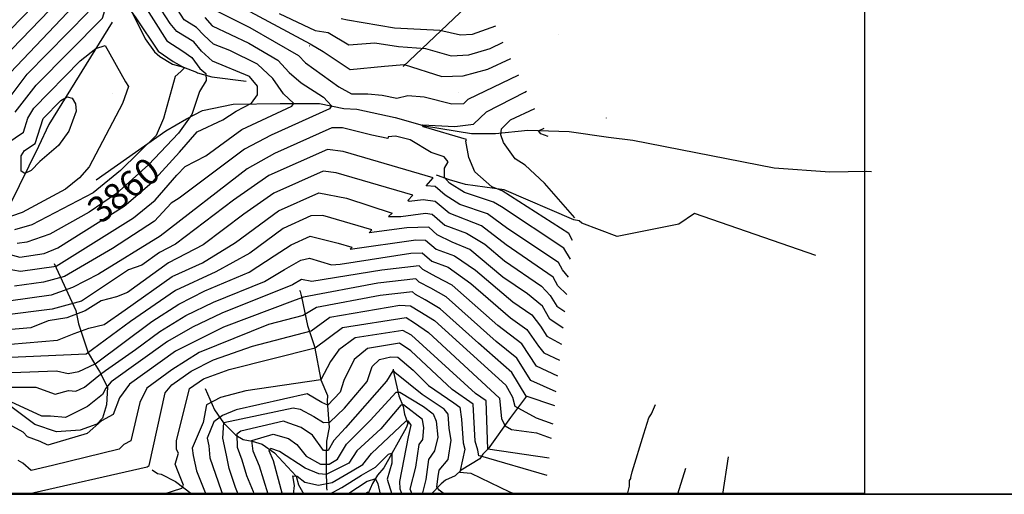
# Model space of a CAD drawing. Extents: x 433906 to 565783, y 858583 to 874049.
# Drawn here: x 518361 to 519116, y 862480 to 862845 of the extents above; entities that cross this region are included whole.
import ezdxf
from ezdxf.enums import TextEntityAlignment as Align

# ---------------------------------------------------------------- set-up
doc = ezdxf.new("R2010")
doc.units = 0
doc.header["$MEASUREMENT"] = 0
doc.layers.get('0').update_dxf_attribs({"linetype": 'CONTINUOUS'})
for name, color, linetype in [('12$0$BORDER', 1, 'CONTINUOUS'), ('12$0$BREAKLINES', 6, 'CONTINUOUS'), ('12$0$C_CONT_TEXT', 1, 'CONTINUOUS'), ('12$0$GRIDPOINTS', 1, 'CONTINUOUS'), ('12$0$INDCONT', 1, 'CONTINUOUS'), ('12$0$INTCONT', 7, 'CONTINUOUS')]:
    doc.layers.add(name, color=color, linetype=linetype)
doc.styles.add('12$0$STANDARD', font='TXT')
picture_1 = doc.add_image_def('image2.tif', size_in_pixel=(2609, 5218))

# ---------------------------------------------------------------- blocks, each defined once
blk = doc.blocks.new('12$0$X')
at = {"color": 0}
for points in [[(-0.01, 0.01), (0.01, -0.01)], [(0.01, 0.01), (-0.01, -0.01)]]:
    blk.add_lwpolyline(points, dxfattribs=at)

msp = doc.modelspace()

# ---------------------------------------------------------------- linework, layer by layer
at = {"layer": '12$0$BORDER'}
for points in [[(515609.344637, 869280.324337, 0), (522409.344637, 869280.324337, 0), (522409.344637, 862480.324337, 0), (515609.344637, 862480.324337, 0), (515609.344637, 869280.324337, 0)], [(515609.344637, 862480.324337, 0), (522409.344637, 862480.324337, 0)]]:
    msp.add_polyline3d(points, dxfattribs=at)
at = {"layer": '12$0$BREAKLINES'}
for points in [[(518431.057863, 862882.364707, 3866.9171), (518456.932297, 862829.756585, 3868.8915), (518463.946632, 862819.811873, 3868.8915), (518468.038031, 862816.233656, 3868.8381), (518477.764244, 862810.494991, 3868.678), (518486.386449, 862808.110379, 3868.1978), (518496.124317, 862804.255462, 3866.01), (518496.124317, 862804.255462, 3865.3696), (518497.107805, 862803.774284, 3865.2629), (518507.980847, 862800.581435, 3863.7154), (518534.27012, 862797.256232, 3861.6343)], [(518654.663, 862808.54, 3844.4519), (518712.921226, 862863.767185, 3828.0699)], [(518431.624, 862842.568, 3870.7058), (518382.889821, 862764.032837, 3878.4432), (518375.049256, 862747.157605, 3877.1625), (518352.85044, 862701.966765, 3875.0814)], [(518419.218, 862721.639, 3870.6524), (518472.745285, 862759.133643, 3867.4507), (518488.461419, 862768.535169, 3864.8894), (518500.83698, 862774.718628, 3862.2746), (518524.431055, 862779.64623, 3861.5809), (518560.487297, 862780.211473, 3857.6855), (518590.667042, 862780.160143, 3853.7902), (518609.160966, 862776.456522, 3851.0154), (518619.116974, 862775.963697, 3850.1616), (518648.584675, 862769.551251, 3849.9481), (518671.096501, 862762.95536, 3852.2427), (518707.316349, 862757.259745, 3853.0965), (518725.590948, 862757.270932, 3855.7112), (518750.485619, 862759.690708, 3859.8734), (518782.211043, 862758.733169, 3861.3675), (518812.236385, 862754.390163, 3863.4486), (518830.986471, 862752.109602, 3865.7965), (518939.287402, 862730.727341, 3864.5692), (518982.095643, 862727.822355, 3862.915), (519010.238489, 862728.318246, 3862.2213), (519014.135907, 862727.984695, 3862.1679)], [(518971.215, 862663.678, 3859.1797), (518878.391515, 862695.683917, 3860.7805), (518866.241671, 862687.713087, 3860.8339), (518819.027211, 862678.07632, 3859.7667), (518791.826659, 862688.393569, 3857.7923), (518789.886335, 862690.108683, 3856.8318), (518789.886335, 862690.108683, 3856.7784), (518785.779478, 862690.990575, 3855.7645), (518732.304518, 862714.000915, 3852.5095), (518702.50935, 862717.980577, 3850.7485), (518690.195003, 862721.656817, 3848.9343), (518681.178153, 862724.850335, 3846.9065), (518680.461152, 862725.261933, 3844.6653)], [(518387.139, 862657.417, 3856.9385), (518403.625439, 862621.329212, 3842.6376), (518405.846353, 862611.267291, 3836.9279), (518413.077398, 862588.895748, 3832.3388), (518418.120601, 862580.597261, 3828.1232), (518421.912711, 862574.676992, 3824.7081), (518427.912141, 862562.573871, 3819.3186), (518427.076209, 862549.059524, 3817.7177), (518424.257641, 862538.672168, 3816.1169), (518419.66849, 862534.131807, 3816.1703), (518406.896031, 862529.436139, 3816.9707), (518388.92313, 862528.186407, 3818.0913), (518372.210197, 862533.986891, 3818.5182), (518351.732653, 862549.299665, 3819.3186), (518346.540974, 862552.229143, 3819.3186), (518312.269746, 862558.132094, 3820.8661), (518234.161701, 862581.821449, 3821.7199), (518226.111331, 862592.055904, 3822.3068), (518220.965415, 862595.059983, 3822.3068)], [(518575.2605, 862636.9915, 3818.0495), (518575.720639, 862636.004284, 3817.6309), (518576.673626, 862631.897359, 3816.4276), (518581.51002, 862609.877031, 3809.6784), (518586.869155, 862593.860583, 3804.2372), (518591.72732, 862568.258053, 3799.9993), (518596.68434, 862556.248856, 3798.2205), (518596.602029, 862551.797568, 3796.9648), (518598.011971, 862531.497809, 3791.7329), (518595.950091, 862521.130779, 3789.8494), (518595.831866, 862507.753627, 3787.338), (518595.707933, 862499.428546, 3782.0538), (518595.946423, 862485.348825, 3775.5662), (518596.278393, 862483.481019, 3773.8397), (518596.278393, 862483.481019, 3773.5257)], [(518647.0965, 862576.4765, 3788.0182), (518647.687389, 862572.929636, 3787.7566), (518651.448352, 862555.926306, 3782.7339), (518654.753933, 862547.778228, 3779.2286), (518655.825846, 862541.948383, 3777.6067), (518658.290768, 862534.590438, 3775.043), (518656.984119, 862531.424055, 3774.7814), (518639.843339, 862500.603764, 3769.6541), (518635.059891, 862495.089012, 3768.7647), (518631.247772, 862488.654147, 3765.8871), (518627.678775, 862480.324337, 3763.2626)], [(518502.7955, 862561.4975, 3801.0457), (518510.078567, 862545.058239, 3798.2205), (518516.864928, 862535.137226, 3791.8375), (518526.415195, 862525.593403, 3788.2275), (518532.111096, 862522.398827, 3785.2453), (518538.918075, 862521.230989, 3783.8326), (518546.549784, 862518.744211, 3780.7458), (518556.139236, 862512.090999, 3778.967), (518572.81573, 862494.122515, 3775.8278), (518574.445143, 862487.553771, 3774.8861), (518578.47983, 862480.324337, 3772.7393)], [(518749.3255, 862555.5925, 3812.0327), (518737.009602, 862539.158342, 3806.016), (518720.056273, 862515.162911, 3800.2609), (518715.934241, 862511.070381, 3796.9648), (518713.59548, 862507.665396, 3794.1395), (518699.367805, 862498.733989, 3792.1514), (518694.661857, 862494.529119, 3791.7329), (518687.184926, 862491.112736, 3791.1574), (518683.828209, 862488.428943, 3789.0123), (518676.23684, 862480.324337, 3786.9685)], [(518826.982143, 862480.324337, 3795.7614), (518828.439994, 862486.683622, 3795.7614), (518828.345057, 862491.007474, 3798.0112), (518829.543124, 862492.545269, 3800.1563), (518829.42838, 862493.204057, 3800.7318), (518830.497209, 862497.583184, 3803.6617), (518839.511021, 862526.683823, 3812.242), (518843.337767, 862539.017781, 3818.9389), (518845.303843, 862542.096749, 3820.4562), (518848.414309, 862549.296596, 3822.6012)], [(518904.1235, 862509.1485, 3802.8246), (518899.808099, 862480.324337, 3799.6531)], [(518462.1875, 862499.1245, 3807.324), (518462.188502, 862499.124305, 3807.324), (518466.418401, 862496.349174, 3807.3763), (518469.226696, 862495.708125, 3807.0101), (518480.241532, 862490.174079, 3805.3882), (518492.821823, 862480.324337, 3802.9659)], [(518871.3845, 862500.1965, 3790.8958), (518865.168161, 862480.324337, 3788.2821)]]:
    msp.add_polyline3d(points, dxfattribs=at)
at = {"layer": '12$0$INDCONT'}
for points in [[(518508.584, 862812.665, 3860), (518500.017, 862820.435, 3860), (518494.08, 862827.559, 3860), (518481.073, 862835.483, 3860), (518476.084, 862841.655, 3860), (518449.519, 862882.806, 3860), (518441.483, 862891.974, 3860), (518430.938, 862920.655, 3860), (518429.851, 862929.861, 3860), (518424.575, 862943.137, 3860), (518421.275, 862946.142, 3860), (518417.918, 862944.538, 3860), (518412.26, 862932.681, 3860), (518410.653, 862903.246, 3860), (518411.744, 862888.708, 3860), (518410.284, 862876.603, 3860), (518405.35, 862860.748, 3860), (518402.037, 862855.072, 3860), (518353.179, 862803.688, 3860)], [(518559.637, 862849.286, 3840), (518587.308, 862836.111, 3840), (518597.302, 862834.663, 3840), (518612.991, 862825.25, 3840), (518633.152, 862826.679, 3840), (518651.202, 862824.007, 3840), (518671.854, 862822.428, 3840), (518691.647, 862816.798, 3840), (518705.092, 862817.568, 3840), (518721.405, 862822.483, 3840), (518731.485004, 862827.243965, 3840)], [(518348.55, 862665.642, 3860), (518360.673, 862662.22, 3860), (518379.345, 862665.239, 3860), (518389.984, 862669.48, 3860), (518440.786, 862701.434, 3860), (518462.026, 862719.603, 3860), (518483.108, 862742.918, 3860), (518496.842, 862758.507, 3860), (518516.439, 862767.687, 3860), (518526.776, 862774.336, 3860), (518538.318, 862780.422, 3860), (518543.103, 862786.759, 3860), (518543.062, 862793.425, 3860), (518536.783, 862801.04, 3860), (518508.584, 862812.665, 3860)], [(518765.956894, 862754.945465, 3860), (518760.289, 862757.015, 3860), (518758.706, 862759.289, 3860), (518762.931479, 862761.290721, 3860)], [(518780.227861, 862633.643313, 3840), (518773.526, 862640.373, 3840), (518769.858, 862646.955, 3840), (518733.839, 862671.79, 3840), (518714.991, 862686.42, 3840), (518689.967, 862695.944, 3840), (518679.412, 862705.086, 3840), (518670.22, 862706.261, 3840), (518659.295, 862704.948, 3840), (518658.328, 862705.879, 3840), (518662.265, 862709.836, 3840), (518603.509, 862727.078, 3840), (518593.463, 862728.21, 3840), (518555.446, 862711.384, 3840), (518532.469, 862695.337, 3840), (518501.329, 862671.707, 3840), (518474.885, 862658.073, 3840), (518443.204, 862635.106, 3840), (518434.757, 862631.975, 3840), (518423.148, 862628.872, 3840), (518410.872, 862621.131, 3840), (518396.782, 862615.778, 3840), (518382.506, 862613.56, 3840), (518369.286, 862608.119, 3840), (518348.069, 862606.4, 3840)], [(518773.516484, 862571.083827, 3820), (518757.111, 862578.588, 3820), (518745.739, 862595.853, 3820), (518727.426, 862609.922, 3820), (518692.328, 862640.914, 3820), (518680.015, 862647.305, 3820), (518669.891, 862652.73, 3820), (518666.978, 862655.604, 3820), (518638.489, 862652.435, 3820), (518584.684, 862643.615, 3820), (518576.877, 862645.095, 3820), (518569.934, 862640.967, 3820), (518515.751, 862619.309, 3820), (518493.098, 862608.69, 3820), (518474.122, 862597.678, 3820), (518430.771, 862566.754, 3820), (518426.566, 862561.877, 3820), (518424.185, 862557.024, 3820), (518412.584, 862547.673, 3820), (518395.8, 862539.306, 3820), (518384.356, 862540.172, 3820), (518377.493, 862540.309, 3820), (518353.835, 862551.306, 3820)], [(518766.76603, 862508.160093, 3800), (518719.764, 862514.842, 3800), (518718.575, 862552.036, 3800), (518710.393, 862557.758, 3800), (518661.178, 862602.519, 3800), (518654.545, 862606.121, 3800), (518617.943, 862600.325, 3800), (518605.34, 862591.197, 3800), (518598.977, 862582.301, 3800), (518591.698, 862568.26, 3800), (518534.209, 862559.691, 3800), (518514.534, 862554.689, 3800), (518503.901, 862548.967, 3800), (518501.447, 862535.406, 3800), (518492.809, 862515.622, 3800), (518493.616, 862510.011, 3800), (518496.245, 862498.376, 3800), (518503.318432, 862480.324337, 3800)], [(518661.596879, 862480.324337, 3780), (518660.041, 862484.2, 3780), (518664.51, 862501.283, 3780), (518666.979, 862518.589, 3780), (518669.877, 862522.468, 3780), (518670.523, 862531.408, 3780), (518669.483, 862537.76, 3780), (518655.036, 862549.043, 3780), (518653.103, 862548.638, 3780), (518637.564, 862530.598, 3780), (518619.28, 862513.76, 3780), (518613.173, 862504.108, 3780), (518595.591, 862495.432, 3780), (518590.138, 862496.093, 3780), (518579.7, 862500.298, 3780), (518559.788, 862513.187, 3780), (518553.201, 862515.426, 3780), (518551.653, 862513.928, 3780), (518554.954, 862506.265, 3780), (518562.037, 862480.565, 3780), (518561.99878, 862480.324337, 3780)]]:
    msp.add_polyline3d(points, dxfattribs=at)
at = {"layer": '12$0$INTCONT'}
for points in [[(518353.632, 862837.111, 3852), (518379.929, 862864.416, 3852), (518388.125, 862877.358, 3852), (518390.497, 862890.884, 3852), (518390.02, 862905.348, 3852), (518390.594, 862948.745, 3852), (518395.94, 862963.202, 3852), (518399.635, 862971.48, 3852), (518406.371, 863002.865, 3852), (518412.754, 863016.003, 3852), (518415.829, 863018.748, 3852), (518418.551, 863018.482, 3852), (518423.288, 863011.931, 3852)], [(518509.234, 862825.675, 3856), (518501.908, 862832.753, 3856), (518496.327, 862838.435, 3856), (518486.861, 862844.297, 3856), (518470.973, 862869.25, 3856), (518460.194, 862883.061, 3856), (518448.607, 862895.026, 3856), (518439.263, 862921.493, 3856), (518439.759, 862929.702, 3856), (518436.213, 862943.431, 3856), (518426.695, 862968.92, 3856), (518420.605, 862986.461, 3856), (518418.727, 862987.919, 3856), (518415.711, 862977.647, 3856), (518411.965, 862963.075, 3856), (518401.779, 862941.353, 3856), (518400.625, 862923.559, 3856), (518400.523, 862892.624, 3856), (518400.918, 862885.523, 3856), (518398.112, 862872.641, 3856), (518390.983, 862859.744, 3856), (518354.487, 862821.977, 3856)], [(518442.679, 862876.908, 3864), (518473.471, 862828.34, 3864), (518485.791, 862820.293, 3864), (518492.668, 862815.515, 3864), (518498.717, 862807.024, 3864), (518503.276, 862803.263, 3864), (518503.548, 862797.943, 3864), (518498.668, 862789.404, 3864), (518492.757, 862771.85, 3864), (518482.365, 862757.53, 3864), (518459.483, 862733.049, 3864), (518434.942, 862711.135, 3864), (518413.802, 862696.742, 3864), (518383.748, 862679.999, 3864), (518366.196, 862673.759, 3864), (518358.598, 862672.762, 3864)], [(518357.179, 862773.509, 3868), (518373.312, 862794.265, 3868), (518424.146, 862845.729, 3868), (518429.188, 862862.921, 3868), (518432.101, 862866.359, 3868), (518435.895, 862865.166, 3868), (518449.729, 862846.07, 3868), (518466.775, 862820.361, 3868), (518478.459, 862812.33, 3868), (518487.106, 862807.629, 3868), (518484.233, 862804.824, 3868), (518479.916, 862800.974, 3868), (518470.921, 862768.601, 3868), (518465.339, 862755.75, 3868), (518437.954, 862728.702, 3868), (518417.059, 862711.713, 3868), (518369.813, 862687.104, 3868), (518356.523, 862683.304, 3868)], [(518512.37, 862864.246, 3844), (518583.448, 862826.086, 3844), (518593.374, 862820.045, 3844), (518614.114, 862806.419, 3844), (518640.336, 862808.829, 3844), (518655.611, 862810.065, 3844), (518684.514, 862801.05, 3844), (518700.919, 862801.346, 3844), (518719.605, 862806.447, 3844), (518737.394984, 862814.849051, 3844)], [(518345.535, 862775.076, 3864), (518366.421, 862802.63, 3864), (518413.092, 862850.4, 3864)], [(518511.16, 862851.582, 3848), (518537.204, 862838.585, 3848), (518574.541, 862817.086, 3848), (518579.953, 862811.479, 3848), (518605.321, 862793.114, 3848), (518615.238, 862787.589, 3848), (518627.727, 862787.651, 3848), (518638.63, 862786.656, 3848), (518649.989, 862784.408, 3848), (518658.344, 862786.311, 3848), (518670.812, 862785.212, 3848), (518692.144, 862779.846, 3848), (518701.234, 862780.237, 3848), (518704.759, 862783.575, 3848), (518743.399066, 862802.256598, 3848)], [(518502.652, 862846.2, 3852), (518508.295, 862839.917, 3852), (518536.343, 862826.46, 3852), (518558.513, 862813.512, 3852), (518567.431, 862803.903, 3852), (518576.53, 862795.958, 3852), (518593.615, 862785.152, 3852), (518599.688, 862778.47, 3852), (518598.363, 862776.177, 3852), (518553.61, 862755.86, 3852), (518533.031, 862745.094, 3852), (518482.934, 862707.527, 3852), (518476.722, 862703.862, 3852), (518464.019, 862689.812, 3852), (518431.933, 862669.038, 3852), (518395.014, 862647.407, 3852), (518378.893, 862643.029, 3852), (518356.639, 862640.061, 3852)], [(518725.575574, 862839.63808, 3836), (518707.717, 862833.058, 3836), (518698.78, 862832.546, 3836), (518682.951, 862836.294, 3836), (518648.092, 862837.903, 3836), (518612.188, 862844.079, 3836), (518607.121, 862845.287, 3836)], [(518363.473, 862758.109, 3872), (518366.815, 862769.046, 3872), (518371.551, 862776.527, 3872), (518407.051, 862813.052, 3872), (518418.897, 862822.438, 3872), (518426.168, 862824.83, 3872), (518441.894, 862796.792, 3872), (518443.956, 862793.266, 3872), (518439.497, 862780.096, 3872), (518414.002, 862731.662, 3872), (518406.388, 862723.165, 3872), (518395.764, 862714.543, 3872), (518362.452, 862696.67, 3872), (518354.448, 862693.847, 3872), (518347.917, 862697.226, 3872), (518334.208, 862707.918, 3872), (518328.877, 862714.419, 3872), (518314.02, 862723.357, 3872), (518315.667, 862725.738, 3872), (518332.117, 862737.006, 3872), (518363.473, 862758.109, 3872)], [(518349.596, 862653.701, 3856), (518361.192, 862651.473, 3856), (518388.636, 862655.514, 3856), (518447.851, 862692.486, 3856), (518464.569, 862706.157, 3856), (518481.28, 862725.13, 3856), (518487.649, 862731.947, 3856), (518503.282, 862740.124, 3856), (518531.046, 862760.198, 3856), (518569.403, 862778.166, 3856), (518571.036, 862780.153, 3856), (518563.063, 862787.557, 3856), (518554.716, 862799.495, 3856), (518542.934, 862810.304, 3856), (518521.766, 862820.801, 3856), (518509.234, 862825.675, 3856)], [(518784.683588, 862675.174357, 3852), (518781.977, 862680.474, 3852), (518730.818, 862713.096, 3852), (518722.854, 862716.32, 3852), (518709.672, 862727.697, 3852), (518705.18, 862738.681, 3852), (518702.824, 862751.288, 3852), (518703.443, 862752.57, 3852), (518670.503, 862762.382, 3852), (518669.337, 862763.895, 3852), (518694.54, 862762.661, 3852), (518708.82, 862764.395, 3852), (518718.713, 862773.762, 3852), (518748.172, 862789.039, 3852), (518749.445017, 862789.576334, 3852)], [(518372.441, 862749.625, 3876), (518378.591, 862768.77, 3876), (518392.051, 862782.62, 3876), (518397.068, 862785.282, 3876), (518400.875, 862784.394, 3876), (518403.472, 862779.957, 3876), (518403.894, 862774.246, 3876), (518398.21, 862759, 3876), (518390.5, 862748.026, 3876), (518376.175, 862735.705, 3876), (518369.412, 862728.81, 3876), (518364.632, 862726.377, 3876), (518361.835, 862728.407, 3876), (518361.839, 862740.142, 3876), (518364.286, 862744.136, 3876), (518372.441, 862749.625, 3876)], [(518786.547169, 862692.545602, 3856), (518763.188, 862719.028, 3856), (518748.286, 862732.969, 3856), (518740.638, 862737.63, 3856), (518731.854, 862750.179, 3856), (518729.772, 862756.165, 3856), (518730.143, 862760.876, 3856), (518737.109, 862767.668, 3856), (518755.71501, 862776.426183, 3856)], [(518783.136106, 862660.749607, 3848), (518777.937, 862669.301, 3848), (518730.118, 862700.888, 3848), (518724.057, 862704.623, 3848), (518701.827, 862711.808, 3848), (518690.318, 862718.992, 3848), (518686.401, 862723.545, 3848), (518686.408, 862730.562, 3848), (518689.32, 862735.469, 3848), (518686.168, 862739.229, 3848), (518676.2, 862742.677, 3848), (518660.217, 862752.268, 3848), (518648.942, 862755.089, 3848), (518643.167, 862754.732, 3848), (518643.091, 862753.441, 3848), (518630.696, 862756, 3848), (518608.179, 862761.669, 3848), (518600.097, 862761.456, 3848), (518556.161, 862741.854, 3848), (518535.129, 862730.08, 3848), (518468.244, 862678.494, 3848), (518420.95, 862649.337, 3848), (518401.074, 862639.105, 3848), (518384.829, 862633.118, 3848), (518352.086, 862628.649, 3848)], [(518781.665201, 862647.03867, 3844), (518776.987, 862652.499, 3844), (518773.898, 862658.128, 3844), (518735.121, 862684.164, 3844), (518719.524, 862695.522, 3844), (518698.177, 862702.783, 3844), (518686.997, 862709.952, 3844), (518679.32, 862716.512, 3844), (518672.481, 862716.976, 3844), (518677.85, 862723.06, 3844), (518608.656, 862743.494, 3844), (518596.78, 862744.833, 3844), (518551.836, 862724.94, 3844), (518524.671, 862705.969, 3844), (518480.225, 862672.342, 3844), (518467.972, 862665.971, 3844), (518454.277, 862656.147, 3844), (518444.131, 862652.555, 3844), (518408.026, 862628.443, 3844), (518385.578, 862622.491, 3844), (518346.97, 862617.44, 3844)], [(518353.684, 862595.619, 3836), (518389.528, 862598.516, 3836), (518402.464, 862603.766, 3836), (518413.596, 862607.811, 3836), (518425.431, 862610.665, 3836), (518441.435, 862621.833, 3836), (518477.499, 862647.429, 3836), (518500.843, 862658.073, 3836), (518526.233, 862673.594, 3836), (518559.057, 862697.827, 3836), (518590.146, 862711.587, 3836), (518611.217, 862707.463, 3836), (518646.259, 862696.094, 3836), (518643.556, 862693.384, 3836), (518652.881, 862693.623, 3836), (518671.888, 862696.018, 3836), (518676.925, 862695.19, 3836), (518686.668, 862686.751, 3836), (518703.488, 862680.767, 3836), (518717.396, 862672.395, 3836), (518732.556, 862659.417, 3836), (518761.004, 862640.091, 3836), (518767.561, 862632.789, 3836), (518772.748, 862624.77, 3836), (518778.825511, 862620.568686, 3836)], [(518777.467269, 862607.907925, 3832), (518767.237, 862614.831, 3832), (518761.779, 862624.609, 3832), (518750.102, 862634.278, 3832), (518731.274, 862647.043, 3832), (518705.926, 862668.218, 3832), (518692.367, 862673.88, 3832), (518680.792, 862679.428, 3832), (518674.438, 862685.293, 3832), (518657.527, 862684.731, 3832), (518628.784, 862680.889, 3832), (518630.731, 862683.32, 3832), (518593.213, 862694.244, 3832), (518584.051, 862693.918, 3832), (518562.668, 862684.27, 3832), (518537.158, 862665.437, 3832), (518511.152, 862650.938, 3832), (518480.113, 862636.786, 3832), (518445.711, 862612.937, 3832), (518411.678, 862587.76, 3832), (518347.971, 862585.167, 3832)], [(518354.643, 862573.689, 3828), (518388.778, 862574.973, 3828), (518397.709, 862573.005, 3828), (518406.009, 862574.439, 3828), (518418.423, 862580.468, 3828), (518462.019, 862612.949, 3828), (518482.805, 862626.201, 3828), (518502.619, 862636.486, 3828), (518536.616, 862650.735, 3828), (518555.863, 862663.439, 3828), (518568.915, 862671.829, 3828), (518583.511, 862678.341, 3828), (518604.89, 862673.023, 3828), (518615.436, 862669.904, 3828), (518614.013, 862668.394, 3828), (518664.456, 862675.525, 3828), (518671.952, 862675.397, 3828), (518680.071, 862668.365, 3828), (518694.086, 862663.378, 3828), (518710.172, 862652.235, 3828), (518738.879, 862628.037, 3828), (518753.372, 862617.972, 3828), (518760.187, 862609.232, 3828), (518764.929, 862601.679, 3828), (518776.140597, 862595.541436, 3828)], [(518353.036, 862562.601, 3824), (518372.878, 862562.523, 3824), (518387.904, 862557.165, 3824), (518398.159, 862559.883, 3824), (518403.552, 862559.568, 3824), (518410.208, 862562.605, 3824), (518422.524, 862572.417, 3824), (518426.56, 862575.418, 3824), (518449.542, 862591.501, 3824), (518468.071, 862605.313, 3824), (518487.951, 862617.445, 3824), (518509.185, 862627.897, 3824), (518548.379, 862643.745, 3824), (518563.661, 862652.807, 3824), (518576.231, 862660.047, 3824), (518582.917, 862661.411, 3824), (518599.819, 862656.466, 3824), (518606.551, 862656.833, 3824), (518660.74, 862665.278, 3824), (518669.465, 862665.5, 3824), (518676.772, 862659.172, 3824), (518689.385, 862654.684, 3824), (518706.56, 862642.155, 3824), (518737.237, 862615.728, 3824), (518749.556, 862606.913, 3824), (518758.494, 862593.989, 3824), (518762.56, 862588.981, 3824), (518774.823633, 862583.265448, 3824)], [(518772.214312, 862558.942835, 3816), (518752.758, 862567.618, 3816), (518741.923, 862584.793, 3816), (518726.144, 862597.549, 3816), (518687.795, 862631.812, 3816), (518675.898, 862638.446, 3816), (518667.04, 862643.193, 3816), (518664.492, 862645.707, 3816), (518635.411, 862642.227, 3816), (518578.374, 862631.617, 3816), (518571.92, 862629.255, 3816), (518517.004, 862608.657, 3816), (518480.173, 862590.042, 3816), (518444.902, 862564.861, 3816), (518437.09, 862554.354, 3816), (518432.2, 862541.57, 3816), (518423.337, 862536.584, 3816), (518412.363, 862526.954, 3816), (518382.214, 862518.058, 3816), (518376.225, 862520.797, 3816), (518366.498, 862524.325, 3816), (518363.292, 862528.042, 3816), (518346.839, 862536.907, 3816)], [(518771.073596, 862548.309728, 3812), (518749.246, 862555.559, 3812), (518738.101, 862573.745, 3812), (518712.665, 862596.214, 3812), (518683.262, 862622.711, 3812), (518671.781, 862629.588, 3812), (518664.189, 862633.655, 3812), (518662.005, 862635.811, 3812), (518637.081, 862632.828, 3812), (518588.198, 862623.734, 3812), (518577.998, 862617.45, 3812), (518551.454, 862610.631, 3812), (518498.164, 862589.149, 3812), (518477.382, 862575.815, 3812), (518458.193, 862561.769, 3812), (518452.846, 862550.779, 3812), (518445.905, 862521.43, 3812), (518440.48, 862518.471, 3812), (518436.828, 862515.087, 3812), (518385.783, 862502.553, 3812), (518369.38, 862498.685, 3812), (518363.132, 862504.173, 3812), (518359.32, 862506.198, 3812)], [(518365.670153, 862480.324337, 3808), (518366.128, 862480.398, 3808), (518458.521, 862501.432, 3808), (518459.905, 862502.372, 3808), (518472.241, 862558.175, 3808), (518477.449, 862564.216, 3808), (518492.275, 862574.771, 3808), (518509.402, 862583.428, 3808), (518539.111, 862594.012, 3808), (518584.305, 862605.722, 3808), (518598.478, 862616.248, 3808), (518652.31, 862625.388, 3808), (518660.376, 862625.007, 3808), (518667.664, 862620.729, 3808), (518678.73, 862613.61, 3808), (518733.516, 862564.005, 3808), (518738.594, 862554.992, 3808), (518740.378, 862548.077, 3808), (518756.858, 862538.933, 3808), (518769.579658, 862534.384083, 3808)], [(518470.779241, 862480.324337, 3804), (518485.112, 862484.957, 3804), (518486.293, 862487.366, 3804), (518482.222, 862497.697, 3804), (518479.773, 862503.567, 3804), (518482.32, 862511.966, 3804), (518480.857, 862514.801, 3804), (518481.014, 862521.314, 3804), (518490.767, 862561.57, 3804), (518501.546, 862568.954, 3804), (518521.233, 862576.029, 3804), (518587.343, 862592.822, 3804), (518608.21, 862608.286, 3804), (518657.032, 862616.018, 3804), (518663.546, 862611.87, 3804), (518674.123, 862604.577, 3804), (518728.766, 862554.077, 3804), (518730.306, 862538.249, 3804), (518733.063, 862532.982, 3804), (518737.811, 862529.944, 3804), (518757.105, 862527.464, 3804), (518768.39937, 862523.382108, 3804)], [(518765.330532, 862494.776142, 3796), (518714.294, 862509.47, 3796), (518712.874, 862509.767, 3796), (518712.138, 862514.219, 3796), (518710.003, 862521.136, 3796), (518708.403, 862549.568, 3796), (518692.3, 862560.829, 3796), (518660.594, 862590.51, 3796), (518652.058, 862596.225, 3796), (518627.493, 862592.205, 3796), (518617.258, 862583.89, 3796), (518609.358, 862567.551, 3796), (518606.519, 862558.594, 3796), (518596.976, 862548.68, 3796), (518592.46, 862550.718, 3796), (518581.117, 862557.524, 3796), (518526.641, 862545.08, 3796), (518516.214, 862540.843, 3796), (518509.559, 862535.844, 3796), (518504.403, 862523.323, 3796), (518505.578, 862517.401, 3796), (518506.562, 862508.296, 3796), (518515.144, 862483.32, 3796), (518516.217042, 862480.324337, 3796)], [(518528.180446, 862480.324337, 3792), (518526.071, 862485.553, 3792), (518523.02, 862494.743, 3792), (518521.295, 862500.111, 3792), (518519.313, 862510.343, 3792), (518516.319, 862523.405, 3792), (518517.246, 862535.524, 3792), (518570.504, 862546.787, 3792), (518575.732, 862545.684, 3792), (518586.366, 862540.014, 3792), (518593.773, 862535.304, 3792), (518598.529, 862535.758, 3792), (518609.805, 862546.337, 3792), (518627.144, 862566.971, 3792), (518631.104, 862578.411, 3792), (518636.497, 862583.701, 3792), (518645.433, 862585.833, 3792), (518650.729, 862585.46, 3792), (518662.356, 862575.7, 3792), (518674.207, 862563.9, 3792), (518693.774, 862550.448, 3792), (518698.231, 862547.099, 3792), (518699.646, 862538.007, 3792), (518700.841, 862519.817, 3792), (518702.109, 862515.04, 3792), (518698.505, 862498.538, 3792), (518698.204, 862497.44, 3792), (518706.798, 862496.621, 3792), (518736.368, 862482.158, 3792), (518741.133553, 862480.324337, 3792)], [(518686.463555, 862480.324337, 3788), (518682.498, 862483.464, 3788), (518680.555, 862485.965, 3788), (518681.734, 862493.952, 3788), (518682.3, 862498.914, 3788), (518689.347, 862507.138, 3788), (518691.583, 862521.995, 3788), (518689.958, 862530.905, 3788), (518689.258, 862541.776, 3788), (518686.294, 862545.765, 3788), (518669.301, 862556.89, 3788), (518648.309, 862573.849, 3788), (518646.925, 862575.002, 3788), (518641.944, 862567.04, 3788), (518610.596, 862531.212, 3788), (518601.674, 862521.593, 3788), (518597.232, 862513.938, 3788), (518593.637, 862514.052, 3788), (518585.112, 862525.82, 3788), (518576.648, 862531.499, 3788), (518567.148, 862534.818, 3788), (518562.941, 862536.52, 3788), (518530.185, 862528.668, 3788), (518527.189, 862526.401, 3788), (518527.479, 862516.439, 3788), (518530.942, 862506.823, 3788), (518534.674, 862494.869, 3788), (518539.779, 862482.391, 3788), (518540.240274, 862480.324337, 3788)], [(518551.168691, 862480.324337, 3784), (518544.457, 862501.947, 3784), (518539.661, 862513.538, 3784), (518538.793, 862521.586, 3784), (518554.988, 862526.534, 3784), (518566.824, 862523.053, 3784), (518573.282, 862518.585, 3784), (518580.415, 862509.606, 3784), (518591.356, 862503.366, 3784), (518598.13, 862503.489, 3784), (518604.502, 862507.277, 3784), (518611.33, 862518.847, 3784), (518629.516, 862537.062, 3784), (518649.324, 862558.792, 3784), (518652.347, 862558.757, 3784), (518670.49, 862547.72, 3784), (518677.887, 862542.163, 3784), (518680.136, 862536.395, 3784), (518681.436, 862524.263, 3784), (518678.904, 862513.674, 3784), (518674.115, 862507.011, 3784), (518672.253, 862491.635, 3784), (518669.263635, 862480.324337, 3784)], [(518570.589266, 862480.324337, 3776), (518571.497, 862487.045, 3776), (518570.266, 862494.537, 3776), (518573.352, 862494.289, 3776), (518579.292, 862489.595, 3776), (518589.87, 862487.327, 3776), (518600.292, 862489.325, 3776), (518615.683, 862498.309, 3776), (518623.797, 862503.252, 3776), (518630.392, 862511.652, 3776), (518656.78, 862536.421, 3776), (518658.454, 862536.64, 3776), (518660.764, 862533.487, 3776), (518658.72, 862524.358, 3776), (518652.083, 862490.202, 3776), (518652.283, 862484.623, 3776), (518653.794745, 862480.324337, 3776)], [(518598.300079, 862480.324337, 3772), (518607.646, 862485.65, 3772), (518622.923, 862495.006, 3772), (518633.445, 862501.239, 3772), (518643.59, 862511.1, 3772), (518646.042, 862511.773, 3772), (518646.011, 862504.321, 3772), (518642.625, 862491.899, 3772), (518645.964, 862480.324337, 3772)], [(518637.470999, 862480.324337, 3768), (518635.68, 862488.252, 3768), (518633.492, 862492.156, 3768), (518627.09, 862490.194, 3768), (518612.41635, 862480.324337, 3768)], [(518629.249591, 862480.324337, 3764), (518629.21, 862480.509, 3764), (518627.596, 862481.901, 3764), (518625.608712, 862480.324337, 3764)]]:
    msp.add_polyline3d(points, dxfattribs=at)

# ---------------------------------------------------------------- block references
at = {"layer": '12$0$GRIDPOINTS'}
for p in [(518774.11, 862833.512, 3843.6515), (518582.806, 862824.419, 3844.6653), (518431.487, 862788.118, 3873.3205), (518697.035, 862789.006, 3845.7859), (518810.578, 862769.099, 3860.5671), (518469.57, 862679.716, 3848.1338), (518729.0835, 862554.5865, 3804.1319)]:
    msp.add_blockref('12$0$X', p, dxfattribs=at)

# ---------------------------------------------------------------- texts
at = {"layer": '12$0$C_CONT_TEXT', "style": '12$0$STANDARD'}
msp.add_text('3860', height=20, rotation=38.290769448, dxfattribs=at).set_placement((518446.488666, 862705.93544), align=Align.CENTER)

# ---------------------------------------------------------------- referenced raster images: frames only (the image files are external)
image = msp.add_image(picture_1, insert=(515608.9873, 862480.8409), size_in_units=(3399.791504, 6799.583008))
image.dxf.flags = 15

doc.saveas('drawing.dxf')
